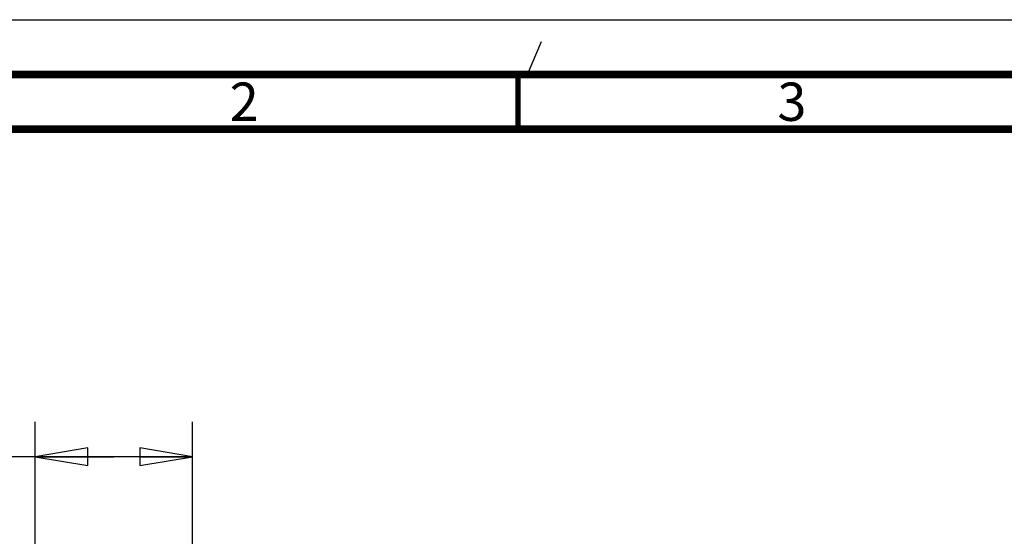
# Model space of a CAD drawing. Units: millimetres. Extents: x 0 to 594, y 0 to 420.
# Drawn here: x 51 to 141, y 373 to 420 of the extents above; entities that cross this region are included whole.
import ezdxf

# ---------------------------------------------------------------- set-up
doc = ezdxf.new("R2010")
doc.units = ezdxf.units.MM
doc.header["$LTSCALE"] = 32.67
doc.linetypes.add('DASHED', pattern=[0.2, 0.1, -0.1])
doc.layers.get('0').update_dxf_attribs({"linetype": 'CONTINUOUS'})
doc.styles.get("Standard").update_dxf_attribs({"font": 'txt', "width": 0.8})
doc.styles.add('TEXTSTYLE_2', font='txt', dxfattribs={"width": 0.725})
doc.dimstyles.new('DIMSTYLE_1', dxfattribs={"dimtxt": 4, "dimasz": 4.8, "dimexe": 3.2, "dimexo": 1.6, "dimgap": 4, "dimtad": 0, "dimtih": 1, "dimtoh": 1, "dimdec": 0, "dimlfac": 6.666667, "dimzin": 0, "dimdsep": 46, "dimtxsty": 'STANDARD', "dimblk": 'CLOSED', "dimblk1": 'CLOSED', "dimblk2": 'CLOSED', "dimcen": 0.09, "dimadec": 1, "dimazin": 0, "dimtp": 0.1, "dimtm": 0.1, "dimtfac": 1, "dimtdec": 0, "dimtofl": 0, "dimtmove": 0, "dimatfit": 3, "dimldrblk": 'CLOSED', "dimfxl": 1, "dimtolj": 1, "dimtzin": 0, "dimarcsym": 0})

# ---------------------------------------------------------------- blocks, each defined once
blk = doc.blocks.new('_CLOSED')
at = {"color": 0, "linetype": 'BYBLOCK'}
for p, q in [((0, 0), (-1, 0.167)), ((-1, 0.167), (-1, -0.167)), ((-1, -0.167), (0, 0)), ((-1, 0), (0, 0))]:
    blk.add_line(p, q, dxfattribs=at)
blk = doc.blocks.new('*D17')
at = {"color": 2, "linetype": 'CONTINUOUS'}
for p, q in [((52.913, 366.159), (52.913, 383.259)), ((67.283, 319.46), (67.283, 383.259)), ((60.098, 380.059), (47.652, 380.059)), ((52.913, 380.059), (60.098, 380.059)), ((67.283, 380.059), (60.098, 380.059))]:
    blk.add_line(p, q, dxfattribs=at)
at = {"color": 2, "linetype": 'CONTINUOUS', "xscale": 4.8, "yscale": 4.8, "zscale": 4.8, "rotation": 180}
blk.add_blockref('_CLOSED', (52.913, 380.059), dxfattribs=at)
at = {"color": 2, "linetype": 'CONTINUOUS', "xscale": 4.8, "yscale": 4.8, "zscale": 4.8}
blk.add_blockref('_CLOSED', (67.283, 380.059), dxfattribs=at)
at = {"color": 2, "linetype": 'CONTINUOUS', "insert": (34.052, 382.059), "char_height": 4, "width": 16, "attachment_point": 3, "line_spacing_factor": 0.9}
blk.add_mtext('96\\P[3.8]', dxfattribs=at)

msp = doc.modelspace()

# ---------------------------------------------------------------- linework, layer by layer
at = {"color": 7, "linetype": 'CONTINUOUS'}
msp.add_line((0, 420), (594, 420), dxfattribs=at)
at = {"color": 7, "linetype": 'DASHED'}
msp.add_line((97.872, 415), (100, 420), dxfattribs=at)
at = {"color": 7, "linetype": 'CONTINUOUS'}
for points, const_width in [([(589, 415), (15, 415)], 0.7), ([(97, 410), (97, 415)], 0.5), ([(20, 410), (584, 410)], 0.7)]:
    msp.add_lwpolyline(points, dxfattribs=dict(at, const_width=const_width))

# ---------------------------------------------------------------- texts
at = {"color": 2, "linetype": 'CONTINUOUS', "char_height": 3.5, "width": 2.5375, "attachment_point": 2, "line_spacing_factor": 0.9, "style": 'TEXTSTYLE_2'}
for s, insert in [('2', (72, 414.25)), ('3', (122, 414.25))]:
    msp.add_mtext(s, dxfattribs=dict(at, insert=insert))

# ---------------------------------------------------------------- dimensions: what is measured, and where the dimension line sits
at = {"color": 2, "linetype": 'CONTINUOUS'}
dim = msp.add_linear_dim(base=(67.283, 380.059), p1=(52.913, 364.559), p2=(67.283, 317.86), text='<>\\P[]', dimstyle='DIMSTYLE_1', dxfattribs=at)
dim.commit()
dim.dimension.update_dxf_attribs({"geometry": '*D17', "text_midpoint": (35.652, 377.059), "dimtype": 160})

doc.saveas('drawing.dxf')
